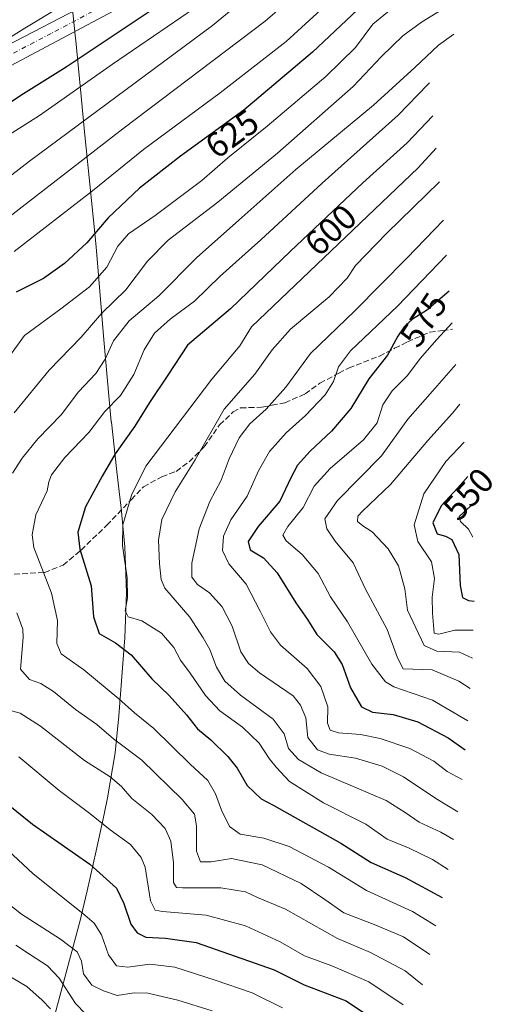
# Model space of a CAD drawing. Units: metres. Extents: x 626969 to 630383, y 4780512 to 4782890.
# Drawn here: x 630042 to 630179, y 4781436 to 4781719 of the extents above; entities that cross this region are included whole.
import ezdxf
from ezdxf.enums import TextEntityAlignment as Align

# ---------------------------------------------------------------- set-up
doc = ezdxf.new("R2010")
doc.units = ezdxf.units.M
doc.header["$MEASUREMENT"] = 0
doc.linetypes.add('DGN Style 3', pattern=[2.307223, 1.648017, -0.659207])
doc.linetypes.add('DGN Style 4', pattern=[2.638475, 1.318413, -0.659207, 0.001648, -0.659207])
for name, color, linetype, lineweight in [('Carretera de calzada única Cxs', 7, 'Continuous', 13), ('Carretera de calzada única eje', 7, 'DGN Style 4', 0), ('Curva de nivel maestra', 30, 'Continuous', 30), ('Curva de nivel normal', 30, 'Continuous', 0), ('Pastizal CxS', 92, 'Continuous', 0), ('Rótulo de curva de nivel directora', 7, 'Continuous', 0), ('Senda', 7, 'DGN Style 3', 0)]:
    doc.layers.add(name, color=color, linetype=linetype, lineweight=lineweight)
doc.styles.add('Style-Arial', font='txt')

msp = doc.modelspace()

# ---------------------------------------------------------------- linework, layer by layer
at = {"layer": 'Carretera de calzada única Cxs', "color": 7, "linetype": 'Continuous', "lineweight": 13}
for points in [[(629871.7601, 4781566.8201, 671.0544), (629878.4401, 4781567.7101, 670.7622), (629889.3201, 4781570.0301, 670.0623), (629898.5601, 4781573.6701, 669.2464), (629903.4201, 4781577.2301, 668.5275), (629906.4201, 4781580.8101, 668.3059), (629911.2701, 4781587.7901, 667.7768), (629918.6501, 4781600.8301, 667.3204), (629934.6701, 4781638.6801, 664.464), (629940.7901, 4781650.5601, 663.2047), (629947.1601, 4781660.0801, 662.7127), (629954.4201, 4781668.8501, 662.0143), (629960.6001, 4781674.1801, 661.3258), (629969.9101, 4781679.7001, 660.957), (629983.8601, 4781686.1001, 660.3012), (630030.9201, 4781707.4301, 656.344), (630069.0101, 4781727.2801, 653.5826)], [(630030.9201, 4781707.4301, 656.344), (630069.0101, 4781727.2801, 653.5826)], [(630072.1401, 4781722.8401, 652.6119), (630033.8701, 4781702.5101, 655.6016), (630019.4201, 4781695.3801, 656.6391), (629984.6301, 4781680.9301, 659.0596), (629972.6701, 4781675.3301, 659.7883), (629963.9401, 4781670.1401, 660.3594), (629957.9101, 4781664.6301, 660.8733), (629951.2901, 4781656.9601, 661.6462), (629945.2401, 4781647.7801, 662.2711), (629939.4801, 4781636.5601, 663.1153), (629923.0101, 4781598.8001, 666.7461), (629916.3601, 4781585.4501, 667.3231), (629911.2201, 4781576.9701, 668.1629), (629907.0309, 4781572.4495, 668.6488)], [(630072.1401, 4781722.8401, 652.6119), (630033.8701, 4781702.5101, 655.6016)]]:
    msp.add_polyline3d(points, dxfattribs=at)
at = {"layer": 'Carretera de calzada única eje', "color": 7, "linetype": 'DGN Style 4', "lineweight": 0}
msp.add_polyline3d([(630070.5701, 4781725.0601, 652.9452), (630051.4401, 4781714.8901, 654.3942), (630032.3901, 4781704.9701, 655.7791)], dxfattribs=at)
at = {"layer": 'Curva de nivel maestra', "color": 30, "linetype": 'Continuous', "lineweight": 30, "flags": 128}
for points, elevation in [([(630146, 4781727.8801), (630126.52, 4781709.5301), (630106.84, 4781692.8701), (630088.6, 4781679.6601), (630076.8, 4781670.4201), (630067.77, 4781661.9301), (630061.66, 4781654.6901), (630055.28, 4781648.7601), (630049.18, 4781644.5001), (630041.35, 4781640.5301)], 625), ([(630083.64, 4781723.8001), (630055.74, 4781705.2101), (630042.73, 4781697.0401), (630036.74, 4781692.9901)], 650), ([(630161.14, 4781691.2501), (630153.76, 4781683.4601), (630141.01, 4781671.9701), (630120.23, 4781652.3101), (630102.97, 4781635.7601), (630090.64, 4781625.2501), (630085, 4781616.6301), (630079.68, 4781608.8601), (630075.5, 4781601.9901), (630069.82, 4781594.0501), (630066.11, 4781587.6601), (630061.3, 4781578.8601), (630059.1, 4781571.5201), (630059.69, 4781566.6701), (630062.95, 4781556.1201), (630063.61, 4781547.2401), (630065.22, 4781542.3701), (630069.9, 4781539.7801), (630074.4, 4781536.2801), (630080.39, 4781529.3701), (630085.3, 4781524.5701), (630090.35, 4781519.0301), (630093.46, 4781515.0101), (630097.36, 4781511.9001), (630102.23, 4781507.1101), (630104.86, 4781503.7401), (630107.78, 4781498.7501), (630111.76, 4781494.9001), (630115.41, 4781492.9401), (630134.66, 4781482.1901), (630143.39, 4781476.5801), (630153.21, 4781472.2901), (630163.84, 4781466.5601)], 600), ([(630165.88, 4781640.8401), (630159.32, 4781635.2401), (630155.28, 4781632.7601), (630152.87, 4781630.5701), (630151.08, 4781627.8601), (630148.11, 4781622.4601), (630142.78, 4781615.5901), (630137.61, 4781607.1301), (630131.97, 4781600.5301), (630125.88, 4781594.8601), (630122.26, 4781590.7801), (630120.34, 4781587.1901), (630117.19, 4781580.4401), (630110.96, 4781573.1901), (630108.09, 4781568.8501), (630108.65, 4781566.4801), (630112.45, 4781564.1801), (630116.36, 4781559.9001), (630121.79, 4781551.2601), (630125.14, 4781546.4201), (630127.8, 4781542.1601), (630132.76, 4781537.1701), (630135.11, 4781533.4901), (630137.44, 4781526.8301), (630140.62, 4781521.3201), (630143.78, 4781519.8001), (630149.77, 4781519.1801), (630156.83, 4781517.0301), (630165.58, 4781512.4401), (630170.46, 4781509.0001)], 575), ([(630171.22, 4781587.5401), (630168.3, 4781584.2901), (630163.51, 4781579.1301), (630161.09, 4781574.1801), (630162.37, 4781571.0801), (630164.76, 4781570.4201), (630166.58, 4781569.4401), (630168.62, 4781565.1701), (630169.02, 4781556.2101), (630169.71, 4781552.7301), (630171.42, 4781551.9001), (630173.05, 4781551.7301)], 550), ([(630037.06, 4781494.9301), (630046.03, 4781487.5701), (630062.54, 4781476.0801), (630070.18, 4781469.2201), (630072.32, 4781464.7801), (630074.34, 4781458.8601), (630076.14, 4781456.3701), (630078.63, 4781455.1201), (630084.31, 4781454.8901), (630093.14, 4781453.5801), (630115.52, 4781445.7201), (630124.19, 4781441.3901), (630136.21, 4781436.8001), (630146.92, 4781429.6801)], 625)]:
    msp.add_lwpolyline(points, dxfattribs=dict(at, elevation=elevation))
at = {"layer": 'Curva de nivel normal', "color": 30, "linetype": 'Continuous', "lineweight": 0, "flags": 128}
for points, elevation in [([(630124.12, 4781738.88), (630097.78, 4781717.22), (630045.24, 4781678.22), (630018.81, 4781657.9)], 640), ([(630038.24, 4781712.89), (630043.88, 4781716.45), (630077.56, 4781736.78)], 655), ([(630130.31, 4781733.48), (630112.98, 4781718.43), (630072.02, 4781687.47), (630034.5, 4781658.48)], 635), ([(630034.4, 4781682.66), (630048.08, 4781691.31), (630069.04, 4781706.06), (630096.6, 4781724.92)], 645), ([(630166.27, 4781723.3), (630157.86, 4781718.16), (630152.5, 4781714.2), (630146.37, 4781708.23), (630138.22, 4781699.63), (630116.53, 4781680.49), (630099.31, 4781666.36), (630085.08, 4781655.48), (630079.07, 4781649.47), (630072.91, 4781641.2), (630066, 4781634.46), (630060.03, 4781627.6), (630050.86, 4781618.12), (630040.79, 4781605.81)], 615), ([(630130.01, 4781722.61), (630118.98, 4781712.62), (630099.98, 4781697.87), (630077.97, 4781681.51), (630063.3, 4781669.68), (630040.82, 4781652.23)], 630), ([(630149.18, 4781721.88), (630143.93, 4781717.55), (630138.9, 4781710.88), (630130.41, 4781702.54), (630113.5, 4781688.21), (630102.16, 4781679.12), (630094.74, 4781672.6), (630081.29, 4781662.53), (630073.66, 4781657.33), (630070.54, 4781653.77), (630067.44, 4781647.69), (630062.44, 4781642.03), (630054.24, 4781635.72), (630043.71, 4781628.05), (630036.93, 4781618.7)], 620), ([(630167.22, 4781714.71), (630162.81, 4781711.53), (630155.99, 4781705.06), (630144.08, 4781694.31), (630121.71, 4781675.82), (630105.41, 4781661.18), (630093.17, 4781650.44), (630082.39, 4781639.52), (630073.84, 4781632.25), (630069.35, 4781626.56), (630066.98, 4781621.28), (630064.3, 4781617.18), (630059.3, 4781611.84), (630054.3, 4781605.3), (630047.59, 4781598.35), (630043.04, 4781592.78), (630040.34, 4781588.53)], 610), ([(630160.19, 4781700.66), (630159.68, 4781700.18), (630151.21, 4781691.45), (630129.37, 4781671.85), (630111.74, 4781655.55), (630099.98, 4781645.09), (630092.65, 4781637.94), (630085.64, 4781632.78), (630081.17, 4781628.71), (630078.16, 4781623.91), (630075.14, 4781616.86), (630071.33, 4781610.86), (630066.85, 4781606.2), (630062.21, 4781600.2), (630055.38, 4781593.01), (630051.5, 4781588.03), (630050.71, 4781586.05), (630050.31, 4781583.46), (630047.06, 4781576.53), (630045.92, 4781570.78), (630046.45, 4781567.14), (630051.51, 4781554), (630053.21, 4781546.14), (630053.03, 4781539.58), (630054.3, 4781536.54), (630060.77, 4781531.99), (630070.92, 4781523.66), (630075.34, 4781519.63), (630080.92, 4781515.07), (630091.35, 4781504.85), (630096.48, 4781500.12), (630098.66, 4781496.34), (630100.38, 4781491.62), (630102.73, 4781486.98), (630105.74, 4781484.7), (630112.51, 4781483.58), (630119.8, 4781481.2), (630131.1, 4781475.29), (630142.04, 4781468.52), (630155.3, 4781462.48), (630162.01, 4781458.37)], 605), ([(630162.1, 4781681.89), (630156.91, 4781676.29), (630108.98, 4781630.53), (630105.66, 4781625.08), (630097.6, 4781615.48), (630078.68, 4781590.48), (630074.51, 4781582.2), (630072.04, 4781573.61), (630071.9, 4781567.68), (630073.31, 4781558.43), (630073.38, 4781552.64), (630072.74, 4781548.93), (630073.58, 4781547.18), (630077.53, 4781546.03), (630083.18, 4781542.51), (630086.68, 4781538.37), (630088.61, 4781534.73), (630091.41, 4781531.05), (630095.76, 4781524.55), (630099.88, 4781520.23), (630106.4, 4781515.51), (630111.18, 4781510.86), (630114.07, 4781506.47), (630116.06, 4781504.02), (630119.91, 4781499.83), (630129.73, 4781493.72), (630141.92, 4781487.64), (630148.05, 4781483.28), (630154.38, 4781480.74), (630161.03, 4781477.44), (630165.56, 4781474.56)], 595), ([(630163.1, 4781672.27), (630147.92, 4781657.53), (630138.93, 4781648.2), (630136.49, 4781644.53), (630131.34, 4781639.2), (630120.23, 4781629.86), (630114.91, 4781623.98), (630109.99, 4781616.98), (630101.18, 4781606.86), (630092.78, 4781592.32), (630087.11, 4781583.16), (630083.23, 4781575.21), (630082.27, 4781569.22), (630082.55, 4781562.44), (630083.02, 4781557.91), (630084.14, 4781555.44), (630091.27, 4781547.1), (630095.14, 4781541.2), (630097.05, 4781537.86), (630098.91, 4781532.74), (630101.32, 4781528.7), (630105.88, 4781524.71), (630115.21, 4781517.75), (630118.36, 4781513.56), (630119.64, 4781509.38), (630122.5, 4781506.18), (630128.99, 4781502.37), (630138.75, 4781498.28), (630147.68, 4781494.37), (630153.21, 4781490.92), (630157.17, 4781488.23), (630163.48, 4781485.29), (630167.04, 4781483.24)], 590), ([(630164.19, 4781661.18), (630153.67, 4781650.28), (630138.68, 4781635.2), (630125.95, 4781622.86), (630118.91, 4781613.2), (630113.24, 4781606.86), (630108.56, 4781602.64), (630105.5, 4781598.63), (630102.59, 4781592.64), (630100.29, 4781586.53), (630097.01, 4781580.33), (630093.92, 4781572.48), (630091.85, 4781562.6), (630091.9, 4781558.59), (630093.46, 4781556.52), (630096.94, 4781554.08), (630100.57, 4781550.09), (630103.44, 4781544.5), (630105.93, 4781537.12), (630108.18, 4781533.81), (630111.35, 4781531.16), (630120.96, 4781524.52), (630123.13, 4781521.86), (630124.6, 4781518.14), (630125.25, 4781512.57), (630128, 4781509), (630131.38, 4781507.74), (630138.86, 4781506.54), (630146.53, 4781504.28), (630152.69, 4781501.18), (630161.96, 4781494.95), (630168.35, 4781491.15)], 585), ([(630165.03, 4781651.14), (630150.96, 4781636.53), (630137.47, 4781623.68), (630133.99, 4781619.11), (630132.57, 4781614.87), (630130.14, 4781610.99), (630124.51, 4781605.04), (630118.99, 4781600.1), (630114.15, 4781594.69), (630110.99, 4781589.15), (630107.75, 4781581.91), (630103.11, 4781575.08), (630100.96, 4781570.44), (630100.72, 4781566.3), (630102.45, 4781562.48), (630107.47, 4781556.62), (630111.52, 4781548.85), (630114.45, 4781542.89), (630117.37, 4781539.1), (630124.98, 4781532.36), (630128.98, 4781527.17), (630130.99, 4781521.37), (630130.86, 4781516.65), (630131.59, 4781514.67), (630134.06, 4781513.88), (630140.32, 4781513.36), (630146.02, 4781512.19), (630154.52, 4781509.32), (630161.43, 4781505.77), (630165.21, 4781502.74), (630169.57, 4781500.46)], 580), ([(630166.65, 4781631.69), (630162.32, 4781626.95), (630157.54, 4781621.46), (630153.87, 4781616.56), (630149.48, 4781612.21), (630146.79, 4781608.12), (630145.11, 4781603), (630141.18, 4781598.09), (630131.58, 4781589.82), (630127.04, 4781584.8), (630123.87, 4781578.68), (630119.42, 4781573.19), (630118.01, 4781570.71), (630119.01, 4781569.07), (630123.58, 4781565.12), (630128.16, 4781559.62), (630131.7, 4781552.93), (630136.61, 4781545.74), (630143.65, 4781533.58), (630147.56, 4781528.53), (630149.96, 4781527.07), (630161.03, 4781523.29), (630171.16, 4781517.31)], 570), ([(630167.71, 4781619.72), (630161.08, 4781612.08), (630153.92, 4781604.02), (630146.37, 4781593.53), (630133.69, 4781580.67), (630130.12, 4781575.42), (630130.65, 4781572.52), (630133.05, 4781568.97), (630138.26, 4781562.72), (630141.81, 4781555.19), (630148.02, 4781543.52), (630150.98, 4781535.43), (630152.61, 4781532.3), (630160.99, 4781532.01), (630168.59, 4781528.75), (630171.88, 4781526.65)], 565), ([(630168.87, 4781608.32), (630166.77, 4781605.78), (630159.71, 4781597.91), (630148.98, 4781585.27), (630140.96, 4781577.59), (630139.61, 4781576.11), (630139.48, 4781574.61), (630141.04, 4781573.32), (630143.69, 4781571.68), (630148.3, 4781566.78), (630151.28, 4781561.91), (630153.08, 4781555.23), (630153.85, 4781549.17), (630158.64, 4781538.96), (630162.33, 4781537.38), (630168.78, 4781537.1), (630172.51, 4781535.35)], 560), ([(630170.1, 4781597.46), (630164.89, 4781591.86), (630158.57, 4781582.53), (630155.79, 4781573.68), (630156.8, 4781568.83), (630160.78, 4781563.02), (630161.58, 4781558.19), (630160.91, 4781552.88), (630161.03, 4781548.28), (630161.48, 4781542.54), (630162.88, 4781542.25), (630167.46, 4781543.35), (630172.77, 4781543.42)], 555), ([(630172.01, 4781579.06), (630168.73, 4781576.01), (630169.11, 4781574.58), (630171.4, 4781572.41), (630172.62, 4781570.08)], 545), ([(630041.58, 4781548.34), (630043.32, 4781543.68), (630043.38, 4781541.26), (630042.6, 4781532.15), (630045.21, 4781529.16), (630048.45, 4781528), (630052.08, 4781525.72), (630058.43, 4781520.55), (630064.52, 4781516.27), (630069.31, 4781512.16), (630077.49, 4781505.97), (630089.1, 4781494.72), (630092.67, 4781490.51), (630093.19, 4781487.18), (630093.24, 4781479.84), (630094.31, 4781476.82), (630097.45, 4781476.74), (630103.24, 4781477.75), (630112.07, 4781475.94), (630123.32, 4781470.52), (630130.12, 4781465.98), (630135.56, 4781462.09), (630144.76, 4781458.62), (630152.72, 4781455.24), (630160.23, 4781450.19)], 610), ([(630037.64, 4781520.84), (630042.49, 4781519.56), (630048.34, 4781515.75), (630060.96, 4781505.94), (630068.38, 4781501.18), (630071.6, 4781498.41), (630074.65, 4781495.03), (630080.38, 4781490.41), (630084.19, 4781486.35), (630085.82, 4781482.68), (630086.61, 4781476.48), (630086.57, 4781470.86), (630087.46, 4781469.44), (630089.22, 4781469.28), (630100.19, 4781469.3), (630107.27, 4781468.17), (630110.73, 4781466.51), (630118.81, 4781463.18), (630133.77, 4781454.72), (630143.23, 4781450.7), (630153.2, 4781445.49), (630158.17, 4781441.42)], 615), ([(630042.11, 4781506.99), (630053.77, 4781497.3), (630062.49, 4781490.67), (630068.41, 4781485.94), (630074.24, 4781481.77), (630077.34, 4781477.99), (630078.44, 4781475.28), (630080, 4781465.54), (630081.33, 4781462.89), (630083.4, 4781462.49), (630095.99, 4781461.42), (630107.31, 4781458.4), (630117.29, 4781453.82), (630124.26, 4781449.78), (630132.08, 4781446.94), (630142.72, 4781442.26), (630152.57, 4781435.7)], 620), ([(630036.12, 4781482.71), (630046.18, 4781473.39), (630061.11, 4781461.5), (630063.78, 4781459.11), (630065.88, 4781455.84), (630067.91, 4781450.09), (630070.23, 4781446.93), (630073.47, 4781446.47), (630079.83, 4781447.37), (630086.98, 4781446.51), (630098.55, 4781442.74), (630109.24, 4781439.1), (630117.97, 4781434.83)], 630), ([(630036.92, 4781466.46), (630042.85, 4781461.72), (630054.06, 4781454.6), (630058.93, 4781450.92), (630060.12, 4781448.24), (630060.75, 4781444.58), (630063.1, 4781441.37), (630066.45, 4781439.73), (630070.44, 4781438.32), (630075.27, 4781439.14), (630079.18, 4781439.05), (630087.84, 4781437.04), (630097.72, 4781433.98)], 635), ([(630041.27, 4781452.88), (630045.46, 4781450.06), (630050.41, 4781446.86), (630053.69, 4781443.36), (630058.39, 4781436.06), (630061.32, 4781433.13)], 640), ([(630051.25, 4781434.49), (630048.82, 4781437.03), (630044.4, 4781440.91), (630034.98, 4781446.47)], 645)]:
    msp.add_lwpolyline(points, dxfattribs=dict(at, elevation=elevation))
at = {"layer": 'Pastizal CxS', "color": 92, "linetype": 'Continuous', "lineweight": 0}
msp.add_polyline3d([(630055.6541, 4781740.3309, 667.8466), (630058.3309, 4781714.4249, 653.6731), (630058.4907, 4781712.8143, 653.6517), (630060.0103, 4781696.8447, 645.425), (630060.9809, 4781686.6443, 640.342), (630064.1021, 4781656.5591, 625.9027), (630064.4907, 4781652.3903, 624.4886), (630066.6017, 4781626.8415, 613.2713), (630068.5955, 4781604.3559, 605.1678), (630068.7141, 4781603.3055, 604.6881), (630068.7311, 4781603.1549, 604.6187), (630070.2207, 4781589.8879, 600.1532), (630070.6109, 4781586.4497, 599.0715), (630070.9975, 4781583.2269, 598.0765), (630071.5837, 4781578.4127, 597.0188), (630072.6217, 4781567.3205, 595.6522), (630073.0499, 4781554.2399, 596.534), (630072.6217, 4781541.1593, 598.0063), (630072.4537, 4781538.8093, 599.5191), (630070.9037, 4781518.7793, 607.1481), (630069.7889, 4781508.1047, 611.6034), (630067.6571, 4781495.1919, 617.3936), (630066.6669, 4781490.5079, 619.1206), (630064.3117, 4781479.9899, 623.4028), (630061.7953, 4781468.4141, 627.5327), (630059.5451, 4781459.1361, 631.4894), (630059.4749, 4781458.8749, 631.6092), (630046.5949, 4781411.0649, 658.7684)], dxfattribs=at)
msp.add_polyline3d([(630055.6541, 4781740.3309, 667.8466), (630058.3309, 4781714.4249, 653.6731), (630058.4907, 4781712.8143, 653.6517), (630060.0103, 4781696.8447, 645.425), (630060.9809, 4781686.6443, 640.342), (630064.1021, 4781656.5591, 625.9027), (630064.4907, 4781652.3903, 624.4886), (630066.6017, 4781626.8415, 613.2713), (630068.5955, 4781604.3559, 605.1678), (630068.7141, 4781603.3055, 604.6881), (630068.7311, 4781603.1549, 604.6187), (630070.2207, 4781589.8879, 600.1532), (630070.6109, 4781586.4497, 599.0715), (630070.9975, 4781583.2269, 598.0765), (630071.5837, 4781578.4127, 597.0188), (630072.6217, 4781567.3205, 595.6522), (630073.0499, 4781554.2399, 596.534), (630072.6217, 4781541.1593, 598.0063), (630072.4537, 4781538.8093, 599.5191), (630070.9037, 4781518.7793, 607.1481), (630069.7889, 4781508.1047, 611.6034), (630067.6571, 4781495.1919, 617.3936), (630066.6669, 4781490.5079, 619.1206), (630064.3117, 4781479.9899, 623.4028), (630061.7953, 4781468.4141, 627.5327), (630059.5451, 4781459.1361, 631.4894), (630059.4749, 4781458.8749, 631.6092), (630046.5949, 4781411.0649, 658.7684)], dxfattribs=at)
at = {"layer": 'Senda', "color": 7, "linetype": 'DGN Style 3', "lineweight": 0}
msp.add_polyline3d([(630040.8101, 4781559.4801, 608.4092), (630049.4701, 4781559.9751, 605.4031), (630054.8601, 4781562.0601, 603.0289), (630060.0301, 4781566.3901, 600.213), (630067.3901, 4781573.5201, 597.4002), (630074.4101, 4781580.8601, 595.4628), (630077.9601, 4781584.5601, 594.6141), (630083.2301, 4781587.4801, 593.0738), (630087.3101, 4781589.0301, 593.5276), (630091.1001, 4781591.7401, 594.0362), (630095.4201, 4781596.0501, 596.6582), (630099.8201, 4781602.3901, 593.3511), (630103.7601, 4781606.1201, 589.1194), (630105.8901, 4781607.2501, 588.5819), (630111.9701, 4781607.4801, 586.5125), (630114.9101, 4781608.0401, 585.7917), (630118.5701, 4781608.7401, 584.8331), (630124.4301, 4781611.2701, 583.4088), (630128.6801, 4781614.3901, 582.4673), (630134.0701, 4781617.2201, 580.3784), (630136.9401, 4781618.7301, 579.603), (630145.8101, 4781622.1701, 576.8837), (630150.1601, 4781624.3901, 575.6681), (630153.8301, 4781626.2601, 574.2933), (630160.3001, 4781629.0501, 572.6744), (630163.8901, 4781629.5001, 571.5544), (630166.8123, 4781629.8733, 570.6235)], dxfattribs=at)

# ---------------------------------------------------------------- texts
at = {"layer": 'Rótulo de curva de nivel directora', "color": 7, "linetype": 'Continuous', "lineweight": 0, "style": 'Style-Arial'}
for s, rotation, p in [('625', 35.913381, (630103.4101, 4781686.0231)), ('600', 43.413559, (630131.7665, 4781658.3791)), ('575', 56.554578, (630158.4293, 4781632.5955)), ('550', 47.484206, (630171.3688, 4781582.4872))]:
    msp.add_text(s, height=7, rotation=rotation, dxfattribs=at).set_placement(p, align=Align.MIDDLE_CENTER)

doc.saveas('drawing.dxf')
